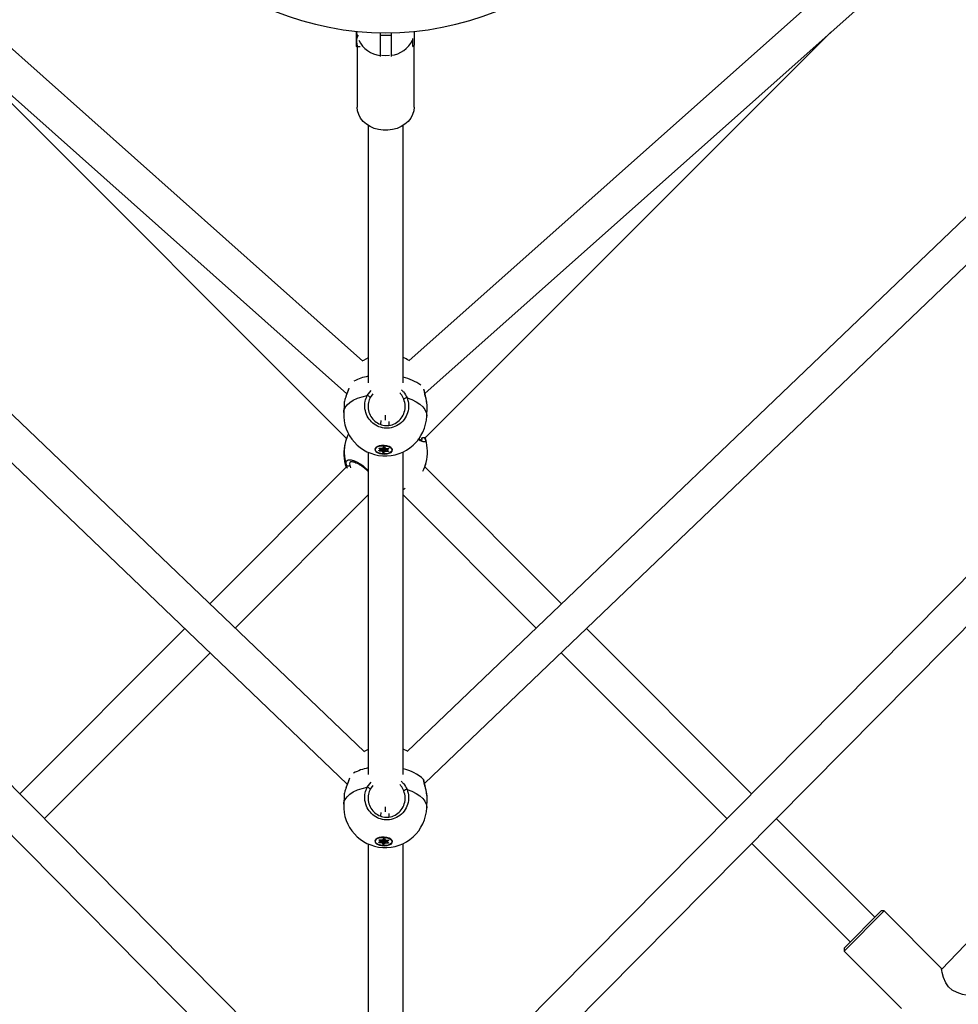
# Model space of a CAD drawing. Units: millimetres. Extents: x -3418 to 3697, y -3444 to 3670.
# Drawn here: x -28 to 401, y -1153 to -704 of the extents above; entities that cross this region are included whole.
import ezdxf

# ---------------------------------------------------------------- set-up
doc = ezdxf.new("R2010")
doc.units = ezdxf.units.MM

msp = doc.modelspace()

# ---------------------------------------------------------------- linework, layer by layer
at = {"color": 7, "linetype": 'Continuous', "lineweight": 25}
for p, q in [((129.04, -859.55), (-110.85, -646.17)), ((389.72, -646.17), (149.98, -859.41)), ((-118.74, -660.57), (121.71, -874.44)), ((157.35, -874.27), (397.61, -660.57)), ((-63.93, -709.32), (121.56, -894.82)), ((126.06, -713.44), (126.06, -708.88)), ((136.93, -709.52), (136.93, -710.69)), ((141.93, -709.52), (141.93, -710.69)), ((152.43, -708.91), (152.43, -715.3)), ((157.38, -894.73), (342.79, -709.32)), ((126.06, -715.9), (126.06, -713.44)), ((127.1, -710.96), (126.66, -710.96)), ((136.93, -710.69), (141.93, -710.69)), ((136.93, -710.69), (136.93, -720.38)), ((141.93, -710.69), (141.93, -720.38)), ((151.83, -715.9), (151.83, -712.16)), ((126.43, -715.92), (126.43, -743.51)), ((127.77, -715.93), (126.66, -715.93)), ((151.77, -715.9), (151.83, -715.9)), ((152.43, -743.51), (152.43, -715.3)), ((131.43, -751.88), (131.43, -869.52)), ((147.43, -869.48), (147.43, -751.88)), ((129.71, -1038.02), (-149.07, -771.17)), ((427.94, -771.17), (149.3, -1037.88)), ((-157.34, -785.4), (121.93, -1052.73)), ((157.2, -1052.48), (436.2, -785.4)), ((131.05, -875.22), (132.78, -873.03)), ((133.53, -874.53), (132.37, -876.1)), ((120.43, -879.01), (120.26, -883.05)), ((120.51, -878.67), (120.5, -879.01)), ((158.23, -884.68), (158.4, -880.64)), ((139.43, -886.45), (139.43, -884.22)), ((137.17, -886.7), (137.1, -888.39)), ((140.98, -888.82), (141.05, -887.14)), ((155.99, -894.86), (155.86, -894.54)), ((157.15, -894.21), (157.59, -895.2)), ((130.21, -1216.63), (-187.24, -896.01)), ((121.13, -896.26), (120.95, -896.95)), ((135.19, -898.88), (134.99, -899.12)), ((136.97, -899.91), (136.42, -899.42)), ((136.52, -899.3), (136.52, -899.31)), ((136.52, -899.31), (137.06, -899.8)), ((136.61, -899.29), (137.73, -899.38)), ((136.62, -899.28), (137.73, -899.36)), ((137.06, -899.8), (137.08, -899.33)), ((137.1, -899.88), (137.12, -899.33)), ((137.92, -899.32), (138.5, -898.87)), ((137.99, -899.31), (138.56, -898.86)), ((138.19, -899.33), (138.5, -899.67)), ((138.5, -899.67), (138.88, -899.37)), ((138.78, -898.87), (139.25, -899.38)), ((138.85, -898.89), (139.32, -899.4)), ((139.5, -899.47), (140.62, -899.51)), ((139.5, -899.48), (140.62, -899.52)), ((140.03, -899.5), (140, -900.06)), ((140.08, -899.5), (140.06, -899.98)), ((142.17, -899.43), (141.99, -899.18)), ((466.11, -896.01), (148.79, -1216.49)), ((157.6, -895.32), (157.61, -895.42)), ((131.43, -901.18), (131.43, -1048.42)), ((134.71, -899.78), (134.7, -899.89)), ((136.31, -900.44), (136.96, -900.02)), ((136.37, -900.44), (137.02, -900.01)), ((137.6, -900.65), (136.47, -900.6)), ((136.48, -900.37), (136.48, -900.47)), ((136.48, -900.47), (137.6, -900.51)), ((137.64, -899.55), (137.12, -899.53)), ((137.6, -900.51), (137.64, -899.55)), ((138.24, -901.22), (137.77, -900.71)), ((137.91, -899.65), (137.87, -900.6)), ((137.87, -900.6), (138.34, -901.12)), ((138.38, -900.16), (137.91, -899.65)), ((138.34, -901.12), (138.38, -900.16)), ((138.56, -900.17), (138.51, -901.13)), ((138.51, -901.13), (139.09, -900.68)), ((139.13, -899.72), (138.56, -900.17)), ((139.17, -900.79), (138.6, -901.24)), ((139.09, -900.68), (139.13, -899.72)), ((140.48, -900.84), (139.36, -900.75)), ((139.42, -899.66), (139.37, -900.61)), ((139.37, -900.61), (140.49, -900.7)), ((140.02, -899.7), (139.42, -899.66)), ((140.06, -899.98), (140.7, -899.55)), ((140.06, -900.19), (140.61, -900.69)), ((140.12, -900.2), (140.67, -900.7)), ((140.78, -899.67), (140.14, -900.1)), ((140.49, -900.7), (140.5, -900.58)), ((140.61, -900.69), (140.61, -900.68)), ((140.7, -899.55), (140.71, -899.54)), ((140.7, -899.55), (140.71, -899.54)), ((142.39, -900.22), (142.4, -900.11)), ((147.43, -1048.39), (147.43, -901.01)), ((121.58, -907.91), (59.07, -970.41)), ((122.04, -908.66), (121.45, -906.85)), ((123.07, -907.14), (123.39, -908.31)), ((219.79, -970.41), (157.27, -907.9)), ((157.28, -907.9), (157.71, -906.59)), ((157.74, -906.48), (157.91, -905.79)), ((-195.8, -910.12), (122.1, -1231.18)), ((157.09, -1230.85), (474.66, -910.12)), ((70.64, -981.48), (131.43, -920.68)), ((147.43, -920.68), (208.23, -981.48)), ((47.76, -981.73), (-27.68, -1057.17)), ((306.54, -1057.17), (231.1, -981.73)), ((-16.42, -1068.54), (59.32, -992.8)), ((219.54, -992.8), (295.28, -1068.54)), ((504.24, -1020.77), (393.34, -1137.46)), ((131.43, -1036.9), (129.59, -1037.91)), ((131.05, -1054.12), (132.78, -1051.93)), ((156.75, -1050.6), (156.81, -1050.6)), ((133.53, -1053.43), (132.37, -1055)), ((120.43, -1057.91), (120.26, -1061.95)), ((120.51, -1057.58), (120.5, -1057.91)), ((158.23, -1063.58), (158.4, -1059.54)), ((137.17, -1065.71), (137.1, -1067.29)), ((139.43, -1065.48), (139.43, -1063.08)), ((140.98, -1067.72), (141.05, -1066.19)), ((362.91, -1113.54), (317.86, -1068.48)), ((134.71, -1078.69), (134.7, -1078.8)), ((135.19, -1077.79), (134.99, -1078.03)), ((136.31, -1079.35), (136.96, -1078.92)), ((136.37, -1079.34), (137.02, -1078.92)), ((136.97, -1078.82), (136.42, -1078.32)), ((136.48, -1079.27), (136.48, -1079.37)), ((136.48, -1079.37), (137.6, -1079.41)), ((136.52, -1078.2), (136.52, -1078.21)), ((136.52, -1078.21), (137.06, -1078.71)), ((136.61, -1078.19), (137.73, -1078.28)), ((136.62, -1078.18), (137.73, -1078.27)), ((137.06, -1078.71), (137.08, -1078.23)), ((137.1, -1078.78), (137.12, -1078.23)), ((137.64, -1078.46), (137.12, -1078.43)), ((137.6, -1079.41), (137.64, -1078.46)), ((137.91, -1078.55), (137.87, -1079.51)), ((138.38, -1079.06), (137.91, -1078.55)), ((137.92, -1078.23), (138.5, -1077.77)), ((137.99, -1078.22), (138.56, -1077.77)), ((138.19, -1078.24), (138.5, -1078.58)), ((138.34, -1080.02), (138.38, -1079.06)), ((138.5, -1078.58), (138.88, -1078.28)), ((138.56, -1079.07), (138.51, -1080.03)), ((139.13, -1078.62), (138.56, -1079.07)), ((138.78, -1077.78), (139.25, -1078.29)), ((138.85, -1077.8), (139.32, -1078.31)), ((139.09, -1079.58), (139.13, -1078.62)), ((139.42, -1078.56), (139.37, -1079.52)), ((140.02, -1078.61), (139.42, -1078.56)), ((139.5, -1078.37), (140.62, -1078.42)), ((139.5, -1078.38), (140.62, -1078.43)), ((140.03, -1078.4), (140, -1078.96)), ((140.08, -1078.41), (140.06, -1078.88)), ((140.06, -1078.88), (140.7, -1078.46)), ((140.06, -1079.09), (140.61, -1079.59)), ((140.12, -1079.11), (140.67, -1079.6)), ((140.78, -1078.58), (140.14, -1079)), ((140.7, -1078.46), (140.71, -1078.44)), ((140.7, -1078.46), (140.71, -1078.45)), ((142.17, -1078.33), (141.99, -1078.08)), ((142.39, -1079.13), (142.4, -1079.02)), ((131.43, -1080.09), (131.43, -1227.33)), ((137.6, -1079.55), (136.47, -1079.51)), ((138.24, -1080.13), (137.77, -1079.61)), ((137.87, -1079.51), (138.34, -1080.02)), ((138.51, -1080.03), (139.09, -1079.58)), ((139.17, -1079.7), (138.6, -1080.15)), ((140.48, -1079.74), (139.36, -1079.65)), ((139.37, -1079.52), (140.49, -1079.61)), ((140.49, -1079.61), (140.5, -1079.49)), ((140.61, -1079.59), (140.61, -1079.59)), ((147.43, -1227.29), (147.43, -1079.91)), ((306.6, -1079.85), (351.6, -1124.85)), ((367.15, -1110.71), (348.77, -1129.09)), ((348.77, -1127.68), (365.74, -1110.71)), ((367.15, -1110.71), (365.74, -1110.71)), ((393.37, -1136.93), (367.15, -1110.71)), ((348.77, -1127.68), (348.77, -1129.09)), ((348.77, -1129.09), (374.99, -1155.31)), ((393.31, -1136.88), (393.34, -1136.96))]:
    msp.add_line(p, q, dxfattribs=at)
at = {"color": 7, "linetype": 'Continuous', "lineweight": 25, "flags": 128}
for points in [[(141.26, -719.97), (139.43, -720.07), (137.61, -719.97)], [(152.43, -743.51), (152.25, -745.25), (151.73, -746.95), (150.86, -748.56), (149.69, -750.03), (148.24, -751.32), (146.54, -752.39), (144.65, -753.23), (142.62, -753.8), (140.5, -754.09), (138.36, -754.09), (136.24, -753.8), (134.21, -753.23), (132.32, -752.39), (130.63, -751.32), (129.17, -750.03), (128, -748.56), (127.14, -746.95), (126.61, -745.25), (126.43, -743.51), (126.43, -743.51)], [(131.43, -858), (129.27, -859.21), (128.92, -859.44)], [(120.26, -883.05), (120.4, -882.1), (120.93, -880.81), (121.83, -879.59), (123.09, -878.46), (124.67, -877.43), (126.55, -876.54), (128.69, -875.8), (131.05, -875.22)], [(149.2, -876.28), (151.4, -877.13), (153.35, -878.11), (155.02, -879.21), (156.36, -880.41), (157.36, -881.67), (157.98, -882.98), (158.23, -884.31), (158.23, -884.68)], [(122.27, -893.06), (121.98, -893.73), (121.13, -896.26)], [(138.76, -898.11), (137.57, -898.13), (136.47, -898.32), (135.56, -898.66), (134.91, -899.13), (134.58, -899.68), (134.61, -900.26), (134.99, -900.83), (135.68, -901.32), (136.63, -901.71), (137.74, -901.95), (138.93, -902.01), (140.09, -901.91), (141.11, -901.64), (141.9, -901.23), (142.39, -900.72), (142.54, -900.14), (142.34, -899.56), (141.8, -899.03), (140.97, -898.58), (139.93, -898.27), (138.76, -898.11)], [(138.75, -898.19), (139.93, -898.35), (140.97, -898.68), (141.78, -899.14), (142.26, -899.69), (142.39, -900.28), (142.14, -900.85), (141.54, -901.34), (140.64, -901.7), (139.54, -901.91), (138.34, -901.93), (137.17, -901.77), (136.13, -901.44), (135.32, -900.98), (134.83, -900.42), (134.71, -899.83), (134.96, -899.26), (135.56, -898.77), (136.45, -898.41), (137.55, -898.21), (138.75, -898.19)], [(136.42, -899.42), (136.41, -899.39), (136.4, -899.36), (136.41, -899.34), (136.43, -899.32), (136.47, -899.3), (136.51, -899.28), (136.56, -899.28), (136.62, -899.28)], [(136.47, -900.6), (136.42, -900.6), (136.37, -900.58), (136.33, -900.57), (136.3, -900.54), (136.28, -900.52), (136.28, -900.49), (136.29, -900.47), (136.31, -900.44)], [(140.67, -900.7), (140.69, -900.72), (140.7, -900.75), (140.69, -900.78), (140.66, -900.8), (140.63, -900.82), (140.58, -900.83), (140.53, -900.84), (140.48, -900.84)], [(140.62, -899.51), (140.68, -899.52), (140.73, -899.53), (140.77, -899.55), (140.8, -899.57), (140.82, -899.6), (140.82, -899.62), (140.81, -899.65), (140.78, -899.67)], [(148.37, -917.81), (147.88, -918.06), (147.43, -918.27)], [(149.42, -1037.77), (147.44, -1036.73), (147.43, -1036.73)], [(120.26, -1061.95), (120.4, -1061), (120.93, -1059.72), (121.83, -1058.5), (123.09, -1057.36), (124.67, -1056.34), (126.55, -1055.45), (128.69, -1054.7), (131.05, -1054.12)], [(149.2, -1055.19), (151.4, -1056.03), (153.35, -1057.02), (155.02, -1058.12), (156.36, -1059.31), (157.36, -1060.58), (157.98, -1061.89), (158.23, -1063.21), (158.23, -1063.58)], [(138.76, -1077.02), (137.57, -1077.03), (136.47, -1077.22), (135.56, -1077.57), (134.91, -1078.03), (134.58, -1078.58), (134.61, -1079.17), (134.99, -1079.73), (135.68, -1080.23), (136.63, -1080.61), (137.74, -1080.85), (138.93, -1080.92), (140.09, -1080.81), (141.11, -1080.55), (141.9, -1080.14), (142.39, -1079.62), (142.54, -1079.05), (142.34, -1078.47), (141.8, -1077.93), (140.97, -1077.49), (139.93, -1077.17), (138.76, -1077.02)], [(138.75, -1077.09), (139.93, -1077.25), (140.97, -1077.58), (141.78, -1078.04), (142.26, -1078.6), (142.39, -1079.19), (142.14, -1079.75), (141.54, -1080.24), (140.64, -1080.61), (139.54, -1080.81), (138.34, -1080.83), (137.17, -1080.67), (136.13, -1080.34), (135.32, -1079.88), (134.83, -1079.33), (134.71, -1078.74), (134.96, -1078.17), (135.56, -1077.68), (136.45, -1077.31), (137.55, -1077.11), (138.75, -1077.09)], [(136.47, -1079.51), (136.42, -1079.5), (136.37, -1079.49), (136.33, -1079.47), (136.3, -1079.45), (136.28, -1079.42), (136.28, -1079.4), (136.29, -1079.37), (136.31, -1079.35)], [(136.42, -1078.32), (136.41, -1078.29), (136.4, -1078.27), (136.41, -1078.24), (136.43, -1078.22), (136.47, -1078.2), (136.51, -1078.19), (136.56, -1078.18), (136.62, -1078.18)], [(140.62, -1078.42), (140.68, -1078.42), (140.73, -1078.43), (140.77, -1078.45), (140.8, -1078.47), (140.82, -1078.5), (140.82, -1078.53), (140.81, -1078.55), (140.78, -1078.58)], [(140.67, -1079.6), (140.69, -1079.63), (140.7, -1079.65), (140.69, -1079.68), (140.66, -1079.7), (140.63, -1079.72), (140.58, -1079.73), (140.53, -1079.74), (140.48, -1079.74)], [(405.62, -1149.22), (405.46, -1149.27), (404.51, -1149.14), (402.84, -1148.79), (400.39, -1148), (398.19, -1146.82), (396.52, -1145.36), (395.25, -1143.58), (394.17, -1141.11), (393.58, -1138.89), (393.4, -1137.95), (393.31, -1137.25), (393.31, -1136.88), (393.31, -1136.88)]]:
    msp.add_lwpolyline(points, dxfattribs=at)
at = {"color": 7, "linetype": 'Continuous', "lineweight": 25}
for centre, radius, start, end in [((139.43, -574.74), 134.8, 225, 315), ((138.2, -707.72), 12.22, 205.683, 264.0497), ((140.43, -707.39), 12.57, 276.8444, 333.5476), ((151.83, -715.3), 0.6, 270, 0), ((139.62, -875.14), 19, 56.4952, 65.72), ((135.39, -888.21), 22.07, 100.3434, 118.1719), ((142.75, -888.09), 21.67, 53.8791, 77.5143), ((130.46, -877.54), 2.39, 37.131, 75.8204), ((149.65, -879.02), 2.77, 99.3717, 133.1538), ((139.24, -883.86), 19, 177.5401, 266.6479), ((139.24, -883.86), 19, 266.6479, 357.5401), ((156.68, -895.56), 0.981, 21.1831, 134.5072), ((139.34, -901.71), 19, 165.4774, 199.5001), ((139.27, -901.69), 18.92, 165.1462, 199.6184), ((139.44, -901.01), 18.92, 165.4823, 198.0088), ((136.26, -900.06), 1.57, 109.7715, 169.7715), ((136.39, -899.3), 0.123, 284.8601, 354.9881), ((136.6, -899.28), 0.0196, 322.7576, 1.8657), ((89.3, -897.48), 48.39, 357.5513, 357.7669), ((137.77, -899.08), 0.289, 262.5626, 301.8276), ((137.71, -899.36), 0.0199, 323.0785, 1.6713), ((138.26, -899.68), 0.355, 101.381, 174.4866), ((137.95, -899.26), 0.0686, 248.6565, 306.2795), ((137.87, -899.64), 0.444, 44.0552, 62.7869), ((138.66, -899.14), 0.314, 52.3136, 120.9822), ((138.52, -898.81), 0.0686, 248.6581, 306.2441), ((138.83, -898.82), 0.0733, 224.6076, 284.0629), ((139.25, -899.89), 0.63, 99.5266, 125.1819), ((138.76, -899.72), 0.367, 0.1814, 70.8297), ((139.3, -899.33), 0.0733, 224.5526, 284.0652), ((139.49, -899.2), 0.268, 229.9777, 271.3838), ((143.95, -899.86), 4.54, 175.0821, 177.4198), ((139.68, -899.48), 0.178, 176.9358, 181.0355), ((140.76, -900.31), 1.65, 6.7475, 63.8699), ((139.52, -901.03), 19, 345.4774, 17.2291), ((136.34, -900.38), 0.0643, 246.3539, 300.8708), ((136.47, -900.34), 0.122, 224.6705, 272.9874), ((149.16, -901.02), 12.69, 177.5102, 178.1246), ((136.94, -899.96), 0.0606, 294.3956, 53.2095), ((136.99, -899.96), 0.0643, 246.3542, 300.8641), ((136.94, -899.79), 0.123, 284.8601, 354.9881), ((137, -899.88), 0.0986, 1.5089, 52.0873), ((150.28, -901.06), 12.69, 177.5102, 178.1246), ((137.61, -900.91), 0.402, 49.9777, 91.3838), ((137.6, -900.91), 0.268, 49.9777, 91.3838), ((137.65, -899.95), 0.402, 49.9777, 91.3838), ((137.75, -900.59), 0.118, 281.381, 354.4866), ((138.22, -901.11), 0.118, 281.381, 354.4866), ((138.44, -900.97), 0.314, 232.3136, 300.9822), ((138.43, -900.99), 0.157, 232.3136, 300.9822), ((138.48, -900.04), 0.157, 232.3136, 300.9822), ((138.64, -901.13), 0.122, 180.1814, 250.8297), ((139.32, -901.04), 0.434, 82.5626, 121.8276), ((139.21, -900.68), 0.122, 180.1814, 250.8297), ((139.36, -900.09), 0.434, 82.5626, 121.8276), ((139.32, -901.04), 0.289, 82.5626, 121.8276), ((138.18, -900.57), 1.19, 351.3067, 357.8545), ((140.11, -900.07), 0.105, 117.9808, 173.2934), ((140.19, -899.98), 0.127, 179.6459, 247.1821), ((140.1, -900.14), 0.0676, 229.65, 286.9297), ((140.16, -900.15), 0.0606, 114.3956, 233.2095), ((139.3, -900.66), 1.19, 351.3067, 357.8545), ((140.51, -900.58), 0.121, 259.355, 311.5706), ((140.65, -900.63), 0.0676, 229.631, 286.9305), ((140.8, -899.52), 0.177, 176.9294, 181.0452), ((140.83, -899.55), 0.127, 179.6459, 247.1821), ((122.36, -906.41), 1.02, 206.1389, 313.7113), ((139.61, -901.05), 18.91, 332.3782, 345.4771), ((135.33, -1066.89), 21.84, 100.2891, 118.9444), ((143.32, -1065.38), 19.97, 47.7563, 78.12), ((130.46, -1056.44), 2.39, 37.131, 75.8204), ((149.65, -1057.92), 2.77, 99.3717, 133.1538), ((139.24, -1062.77), 19, 177.5401, 266.6479), ((139.24, -1062.77), 19, 266.6479, 357.5401), ((136.26, -1078.97), 1.57, 109.7715, 169.7715), ((136.34, -1079.29), 0.0643, 246.3539, 300.8708), ((136.47, -1079.25), 0.122, 224.6705, 272.9874), ((136.39, -1078.2), 0.123, 284.8601, 354.9881), ((149.16, -1079.92), 12.69, 177.5102, 178.1246), ((136.6, -1078.18), 0.0196, 322.7576, 1.8657), ((136.94, -1078.87), 0.0606, 294.3956, 53.2095), ((136.99, -1078.86), 0.0643, 246.3542, 300.8641), ((136.94, -1078.7), 0.123, 284.8601, 354.9881), ((137, -1078.79), 0.0986, 1.5089, 52.0873), ((89.3, -1076.39), 48.39, 357.5513, 357.7669), ((137.65, -1078.86), 0.402, 49.9777, 91.3838), ((137.77, -1077.98), 0.289, 262.5626, 301.8276), ((137.71, -1078.27), 0.0199, 323.0785, 1.6713), ((138.26, -1078.58), 0.355, 101.381, 174.4866), ((137.95, -1078.16), 0.0686, 248.6565, 306.2795), ((137.87, -1078.54), 0.444, 44.0552, 62.7869), ((138.48, -1078.94), 0.157, 232.3136, 300.9822), ((138.66, -1078.04), 0.314, 52.3136, 120.9822), ((138.52, -1077.71), 0.0686, 248.6581, 306.2441), ((138.83, -1077.72), 0.0733, 224.6076, 284.0629), ((139.25, -1078.79), 0.63, 99.5266, 125.1819), ((138.76, -1078.62), 0.367, 0.1814, 70.8297), ((139.36, -1078.99), 0.434, 82.5626, 121.8276), ((139.3, -1078.24), 0.0733, 224.5526, 284.0652), ((139.49, -1078.1), 0.268, 229.9777, 271.3838), ((143.95, -1078.76), 4.54, 175.0821, 177.4198), ((139.68, -1078.38), 0.178, 176.9358, 181.0355), ((140.11, -1078.98), 0.105, 117.9808, 173.2934), ((140.19, -1078.88), 0.127, 179.6459, 247.1821), ((140.1, -1079.04), 0.0676, 229.65, 286.9297), ((140.16, -1079.06), 0.0606, 114.3956, 233.2095), ((140.8, -1078.43), 0.177, 176.9294, 181.0452), ((140.83, -1078.46), 0.127, 179.6459, 247.1821), ((140.76, -1079.21), 1.65, 6.7475, 63.8699), ((150.28, -1079.97), 12.69, 177.5102, 178.1246), ((137.61, -1079.82), 0.402, 49.9777, 91.3838), ((137.6, -1079.82), 0.268, 49.9777, 91.3838), ((137.75, -1079.5), 0.118, 281.381, 354.4866), ((138.22, -1080.01), 0.118, 281.381, 354.4866), ((138.44, -1079.88), 0.314, 232.3136, 300.9822), ((138.43, -1079.9), 0.157, 232.3136, 300.9822), ((138.64, -1080.03), 0.122, 180.1814, 250.8297), ((139.32, -1079.95), 0.434, 82.5626, 121.8276), ((139.21, -1079.58), 0.122, 180.1814, 250.8297), ((139.32, -1079.94), 0.289, 82.5626, 121.8276), ((138.18, -1079.47), 1.19, 351.3067, 357.8545), ((139.3, -1079.56), 1.19, 351.3067, 357.8545), ((140.51, -1079.49), 0.121, 259.355, 311.5706), ((140.65, -1079.54), 0.0676, 229.631, 286.9305)]:
    msp.add_arc(centre, radius, start, end, dxfattribs=at)
for centre, major_axis, ratio, start_param, end_param in [((138.49, -899.93), (0.087, 0.345), 0.214058, 0.766353, 2.337149), ((138.49, -899.93), (-0.035, 0.353), 0.15286, 3.962463, 5.53326), ((138.49, -1078.84), (0.087, 0.345), 0.214058, 0.766353, 2.337149), ((138.49, -1078.84), (-0.035, 0.353), 0.15286, 3.962463, 5.53326)]:
    msp.add_ellipse(centre, major_axis=major_axis, ratio=ratio, start_param=start_param, end_param=end_param, dxfattribs=at)
for points, knots in [([(126.66, -710.96), (126.57, -710.74), (126.27, -710.05), (126.18, -709.31), (126.13, -708.8)], [0, 0, 0, 0, 0.30595, 1, 1, 1, 1]), ([(126.66, -710.96), (126.38, -711.69), (126.08, -712.5), (126.06, -713.35), (126.06, -713.44)], [0, 0, 0, 0, 0.896037, 1, 1, 1, 1]), ([(126.06, -713.44), (126.14, -714.12), (126.24, -714.97), (126.59, -715.77), (126.66, -715.93)], [0, 0, 0, 0, 0.801462, 1, 1, 1, 1]), ([(126.66, -715.93), (126.38, -715.92), (126.08, -715.91), (126.06, -715.9), (126.06, -715.9)], [0, 0, 0, 0, 0.896037, 1, 1, 1, 1]), ([(122.47, -872.38), (122.41, -872.54), (122.15, -873.26), (121.69, -874.48), (121.15, -875.99), (120.74, -877.31), (120.51, -878.2), (120.49, -878.59), (120.49, -878.67)], [0, 0, 0, 0, 0.063842, 0.284674, 0.508255, 0.730477, 0.949932, 1, 1, 1, 1]), ([(122.68, -871.94), (122.56, -872.3), (122.05, -873.76), (121.16, -876.01), (120.52, -877.98), (120.51, -878.57), (120.51, -878.67)], [0, 0, 0, 0, 0.125941, 0.520971, 0.914371, 1, 1, 1, 1]), ([(158.34, -880.64), (158.36, -880.37), (158.43, -879.6), (158.05, -877.53), (157.43, -874.97), (157.05, -873.12), (156.88, -872.3)], [0, 0, 0, 0, 0.15588, 0.447879, 0.757148, 1, 1, 1, 1]), ([(158.38, -880.2), (158.37, -879.98), (158.37, -879.37), (158.18, -878.17), (157.88, -876.65), (157.51, -875.01), (157.19, -873.61), (157.03, -872.76), (156.98, -872.5)], [0, 0, 0, 0, 0.115191, 0.314285, 0.513676, 0.712472, 0.912761, 1, 1, 1, 1]), ([(149.2, -876.28), (149.53, -877.41), (150.18, -879.65), (149.63, -883.19), (147.99, -886.36), (145.36, -888.8), (142.12, -890.15), (138.72, -890.31), (135.56, -889.35), (132.86, -887.43), (130.86, -884.7), (129.81, -881.4), (129.84, -878.05), (130.67, -876.1), (131.05, -875.22)], [0, 0, 0, 0, 0.087205, 0.174361, 0.262591, 0.350326, 0.4352, 0.51601, 0.594189, 0.672908, 0.754738, 0.840276, 0.928206, 1, 1, 1, 1]), ([(132.37, -876.1), (132.05, -876.85), (131.34, -878.54), (131.31, -881.41), (132.19, -884.25), (133.89, -886.6), (136.17, -888.26), (138.85, -889.08), (141.73, -888.95), (144.48, -887.77), (146.72, -885.67), (148.11, -882.94), (148.58, -879.9), (148.03, -877.96), (147.76, -877)], [0, 0, 0, 0, 0.0719, 0.160083, 0.245855, 0.327751, 0.406291, 0.484083, 0.564447, 0.64904, 0.736782, 0.825234, 0.912649, 1, 1, 1, 1]), ([(147.76, -877), (147.39, -876.15), (146.92, -875.06), (146.06, -874.26), (145.87, -874.08)], [0, 0, 0, 0, 0.7799127, 1, 1, 1, 1]), ([(146.47, -872.59), (146.87, -872.93), (148.07, -873.94), (148.75, -875.35), (149.2, -876.28)], [0, 0, 0, 0, 0.335593, 1, 1, 1, 1]), ([(155.92, -895.82), (155.95, -895.81), (156.26, -895.72), (156.11, -895.26), (155.99, -894.86)], [0, 0, 0, 0, 0.1244013, 1, 1, 1, 1]), ([(136.49, -899.31), (136.49, -899.31), (136.49, -899.31), (136.5, -899.3), (136.52, -899.3), (136.56, -899.29), (136.59, -899.29), (136.61, -899.29), (136.61, -899.29)], [0, 0, 0, 0, 0.1014929, 0.2728255, 0.4543893, 0.6637946, 0.9011302, 1, 1, 1, 1]), ([(137.73, -899.38), (137.76, -899.38), (137.83, -899.38), (137.92, -899.36), (137.97, -899.33), (137.99, -899.31)], [0, 0, 0, 0, 0.3334591, 0.7237567, 1, 1, 1, 1]), ([(138.56, -898.86), (138.57, -898.86), (138.57, -898.86), (138.59, -898.85), (138.62, -898.84), (138.66, -898.84), (138.7, -898.84), (138.74, -898.85), (138.77, -898.86), (138.78, -898.87), (138.78, -898.87), (138.78, -898.87)], [0, 0, 0, 0, 0.102873, 0.199985, 0.311158, 0.438203, 0.576113, 0.715902, 0.827281, 0.924089, 1, 1, 1, 1]), ([(139.25, -899.38), (139.28, -899.4), (139.32, -899.44), (139.41, -899.47), (139.48, -899.48), (139.5, -899.48)], [0, 0, 0, 0, 0.366998, 0.738347, 1, 1, 1, 1]), ([(157.61, -895.42), (157.69, -895.72), (157.86, -896.41), (157, -896.56), (155.72, -896.22), (154.56, -895.52), (154.2, -895.31)], [0, 0, 0, 0, 0.24155, 0.547968, 0.85816, 1, 1, 1, 1]), ([(156.17, -895.72), (156.18, -895.72), (156.2, -895.71), (155.93, -895.7), (155.41, -895.52), (154.88, -895.31), (154.49, -895.09), (154.41, -895.05)], [0, 0, 0, 0, 0.112496, 0.353573, 0.621963, 0.920258, 1, 1, 1, 1]), ([(136.37, -900.44), (136.37, -900.44), (136.37, -900.44), (136.37, -900.44), (136.37, -900.44)], [0, 0, 0, 0, 0.49722, 1, 1, 1, 1]), ([(137.02, -900.01), (137.04, -900), (137.08, -899.97), (137.1, -899.91), (137.1, -899.89), (137.1, -899.88)], [0, 0, 0, 0, 0.4786478, 0.8744962, 1, 1, 1, 1]), ([(140.01, -900.06), (140.01, -900.07), (140, -900.11), (140.03, -900.15), (140.05, -900.18), (140.06, -900.19)], [0, 0, 0, 0, 0.286795, 0.704144, 1, 1, 1, 1]), ([(140.62, -899.52), (140.64, -899.53), (140.66, -899.53), (140.7, -899.54), (140.72, -899.55), (140.73, -899.55), (140.73, -899.55), (140.73, -899.55)], [0, 0, 0, 0, 0.2594227, 0.4981595, 0.7068611, 0.8900211, 1, 1, 1, 1]), ([(121.45, -906.85), (121.39, -906.31), (121.26, -905.22), (122.26, -904.53), (124.03, -904.63), (126.43, -905.61), (129.06, -907.26), (130.67, -908.75), (131.43, -909.45)], [0, 0, 0, 0, 0.170963, 0.34183, 0.514802, 0.686805, 0.853198, 1, 1, 1, 1]), ([(123.41, -905.61), (123.31, -905.67), (122.89, -905.94), (122.99, -906.62), (123.07, -907.14)], [0, 0, 0, 0, 0.247149, 1, 1, 1, 1]), ([(123.35, -905.52), (123.35, -905.52), (123.36, -905.5), (123.43, -905.45), (123.82, -905.4), (124.47, -905.47), (125.35, -905.74), (126.41, -906.2), (127.59, -906.86), (128.84, -907.7), (130.07, -908.69), (130.96, -909.48), (131.38, -909.93), (131.43, -909.98)], [0, 0, 0, 0, 0.031561, 0.133125, 0.23005, 0.332996, 0.438902, 0.546733, 0.657017, 0.766619, 0.875906, 0.983856, 1, 1, 1, 1]), ([(122.74, -1050.5), (122.59, -1050.93), (122.24, -1051.91), (121.69, -1053.38), (121.15, -1054.89), (120.74, -1056.22), (120.51, -1057.11), (120.49, -1057.5), (120.49, -1057.57)], [0, 0, 0, 0, 0.150697, 0.351041, 0.553878, 0.755482, 0.954577, 1, 1, 1, 1]), ([(122.96, -1050.06), (122.74, -1050.69), (122.15, -1052.42), (121.16, -1054.91), (120.52, -1056.88), (120.51, -1057.47), (120.51, -1057.58)], [0, 0, 0, 0, 0.200606, 0.561891, 0.921686, 1, 1, 1, 1]), ([(146.47, -1051.49), (146.87, -1051.83), (148.07, -1052.84), (148.75, -1054.25), (149.2, -1055.19)], [0, 0, 0, 0, 0.335593, 1, 1, 1, 1]), ([(158.34, -1059.54), (158.36, -1059.27), (158.43, -1058.5), (158.05, -1056.43), (157.39, -1053.68), (156.96, -1051.62), (156.75, -1050.6)], [0, 0, 0, 0, 0.146869, 0.421987, 0.713378, 1, 1, 1, 1]), ([(158.38, -1059.1), (158.37, -1058.88), (158.37, -1058.28), (158.18, -1057.08), (157.88, -1055.56), (157.51, -1053.91), (157.13, -1052.25), (156.93, -1051.14), (156.83, -1050.61)], [0, 0, 0, 0, 0.105668, 0.288303, 0.471209, 0.653571, 0.837301, 1, 1, 1, 1]), ([(149.2, -1055.19), (149.53, -1056.31), (150.18, -1058.56), (149.63, -1062.09), (147.99, -1065.26), (145.36, -1067.7), (142.12, -1069.05), (138.72, -1069.21), (135.56, -1068.25), (132.86, -1066.33), (130.86, -1063.6), (129.81, -1060.3), (129.84, -1056.96), (130.67, -1055), (131.05, -1054.12)], [0, 0, 0, 0, 0.087205, 0.174361, 0.262591, 0.350326, 0.4352, 0.51601, 0.594189, 0.672908, 0.754738, 0.840276, 0.928206, 1, 1, 1, 1]), ([(132.37, -1055), (132.05, -1055.76), (131.34, -1057.44), (131.31, -1060.31), (132.19, -1063.15), (133.89, -1065.51), (136.17, -1067.16), (138.85, -1067.99), (141.73, -1067.85), (144.48, -1066.68), (146.72, -1064.57), (148.11, -1061.84), (148.58, -1058.8), (148.03, -1056.87), (147.76, -1055.9)], [0, 0, 0, 0, 0.0719, 0.160083, 0.245855, 0.327751, 0.406291, 0.484083, 0.564447, 0.64904, 0.736782, 0.825234, 0.912649, 1, 1, 1, 1]), ([(147.76, -1055.9), (147.39, -1055.05), (146.92, -1053.96), (146.06, -1053.16), (145.87, -1052.98)], [0, 0, 0, 0, 0.7799127, 1, 1, 1, 1]), ([(136.37, -1079.34), (136.37, -1079.34), (136.37, -1079.34), (136.37, -1079.34), (136.37, -1079.34)], [0, 0, 0, 0, 0.49722, 1, 1, 1, 1]), ([(136.49, -1078.21), (136.49, -1078.21), (136.49, -1078.21), (136.5, -1078.21), (136.52, -1078.2), (136.56, -1078.19), (136.59, -1078.19), (136.61, -1078.19), (136.61, -1078.19)], [0, 0, 0, 0, 0.101493, 0.272826, 0.454389, 0.663795, 0.90113, 1, 1, 1, 1]), ([(137.02, -1078.92), (137.04, -1078.9), (137.08, -1078.87), (137.1, -1078.82), (137.1, -1078.79), (137.1, -1078.78)], [0, 0, 0, 0, 0.4786478, 0.8744962, 1, 1, 1, 1]), ([(137.73, -1078.28), (137.76, -1078.28), (137.83, -1078.28), (137.92, -1078.26), (137.97, -1078.23), (137.99, -1078.22)], [0, 0, 0, 0, 0.333459, 0.723757, 1, 1, 1, 1]), ([(138.56, -1077.77), (138.57, -1077.76), (138.57, -1077.76), (138.59, -1077.75), (138.62, -1077.75), (138.66, -1077.74), (138.7, -1077.75), (138.74, -1077.76), (138.77, -1077.77), (138.78, -1077.77), (138.78, -1077.77), (138.78, -1077.78)], [0, 0, 0, 0, 0.102873, 0.199985, 0.311158, 0.438203, 0.576113, 0.715902, 0.827281, 0.924089, 1, 1, 1, 1]), ([(139.25, -1078.29), (139.28, -1078.31), (139.32, -1078.35), (139.41, -1078.38), (139.48, -1078.38), (139.5, -1078.38)], [0, 0, 0, 0, 0.366998, 0.738347, 1, 1, 1, 1]), ([(140.01, -1078.96), (140.01, -1078.98), (140, -1079.01), (140.03, -1079.06), (140.05, -1079.08), (140.06, -1079.09)], [0, 0, 0, 0, 0.286795, 0.704144, 1, 1, 1, 1]), ([(140.62, -1078.43), (140.64, -1078.43), (140.66, -1078.43), (140.7, -1078.44), (140.72, -1078.45), (140.73, -1078.46), (140.73, -1078.46), (140.73, -1078.46)], [0, 0, 0, 0, 0.2594227, 0.4981595, 0.7068611, 0.8900211, 1, 1, 1, 1])]:
    msp.add_open_spline(points, degree=3, knots=knots, dxfattribs=at)

doc.saveas('drawing.dxf')
